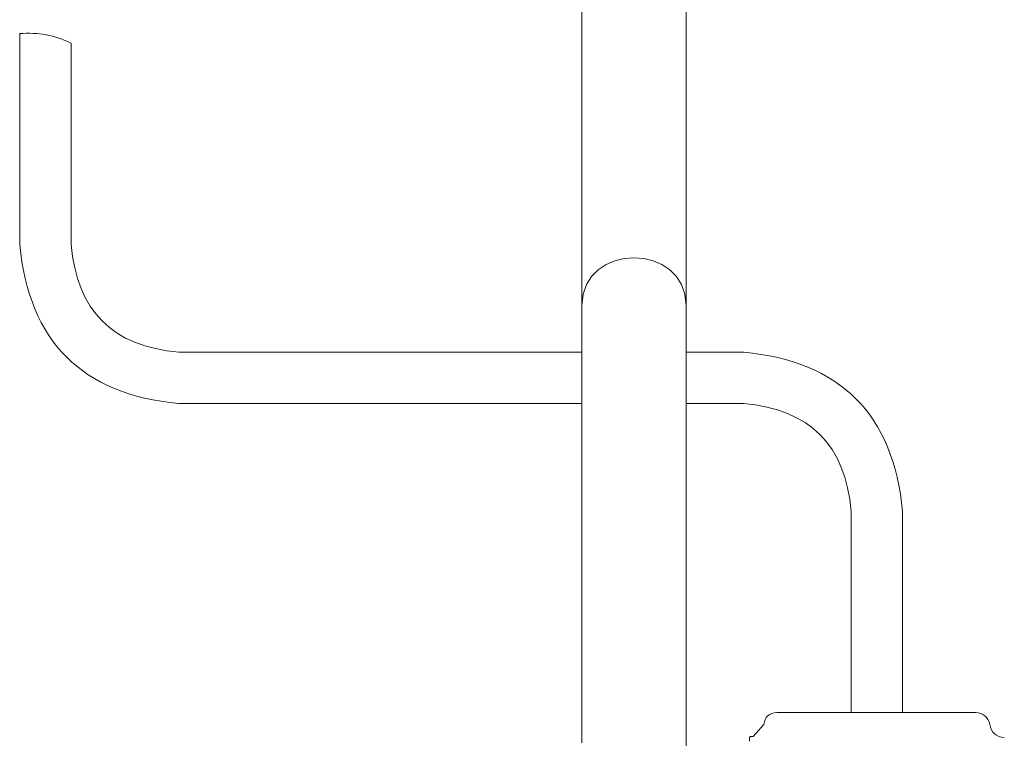
# Model space of a CAD drawing. Units: inches. Extents: x -645 to 1591, y -872 to 729.
# Drawn here: x -524 to -386, y 77 to 178 of the extents above; entities that cross this region are included whole.
import ezdxf

# ---------------------------------------------------------------- set-up
doc = ezdxf.new("R2010")
doc.units = ezdxf.units.IN
doc.header["$MEASUREMENT"] = 0
doc.layers.add('图层 1', color=7, linetype='Continuous')

msp = doc.modelspace()

# ---------------------------------------------------------------- linework, layer by layer
at = {"layer": '图层 1', "color": 7, "lineweight": 9}
for points in [[(-444.9, 137.66), (-444.9, 185.46)], [(-430.32, 185.46), (-430.32, 137.66)], [(-523.7, 175.74), (-523.7, 146.21)], [(-516.48, 174.39), (-516.48, 146.21)], [(-444.9, 76.37), (-444.9, 137.66)], [(-430.32, 137.66), (-430.32, 75.97)], [(-501.4, 131.11), (-444.9, 131.11)], [(-430.32, 131.11), (-422.27, 131.11)], [(-444.9, 123.91), (-501.4, 123.91)], [(-422.27, 123.91), (-430.32, 123.91)], [(-407.18, 80.63), (-407.18, 108.8)], [(-399.97, 80.63), (-399.97, 108.8)], [(-417.57, 80.63), (-389.75, 80.63)], [(-389.75, 80.63), (-417.57, 80.63)], [(-389.75, 80.63), (-389.75, 80.63)], [(-420.93, 77.27), (-419.41, 78.95)], [(-421.42, 77.1), (-421.26, 77.27), (-420.93, 77.27)], [(-421.42, 76.6), (-421.42, 77.1)]]:
    msp.add_lwpolyline(points, dxfattribs=at)
for points in [[(-516.48, 174.39), (-518.76, 175.52), (-521.16, 175.95), (-523.7, 175.74)], [(-430.32, 137.66), (-430.32, 146.55), (-444.9, 146.55), (-444.9, 137.66)], [(-523.7, 146.21), (-522.41, 132.64), (-514.98, 125.2), (-501.4, 123.91)], [(-516.48, 146.21), (-515.7, 136.93), (-510.68, 131.9), (-501.4, 131.11)], [(-399.97, 108.8), (-401.25, 122.38), (-408.69, 129.83), (-422.27, 131.11)], [(-407.18, 108.8), (-407.96, 118.09), (-412.99, 123.12), (-422.27, 123.91)], [(-417.57, 80.63), (-418.68, 80.58), (-419.29, 80.02), (-419.41, 78.95)], [(-387.74, 78.95), (-387.99, 79.98), (-388.67, 80.54), (-389.75, 80.63)], [(-387.74, 78.95), (-387.54, 77.8), (-386.87, 77.19), (-385.71, 77.1)]]:
    msp.add_open_spline(points, degree=3, dxfattribs=at)

doc.saveas('drawing.dxf')
